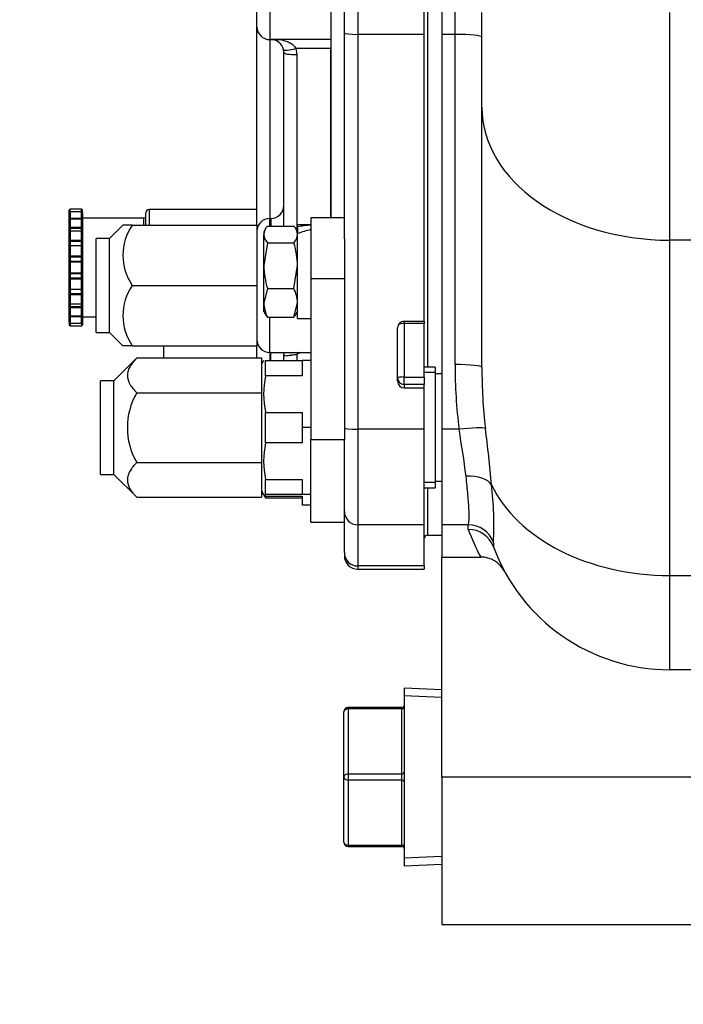
# Model space of a CAD drawing. Units: inches. Extents: x 0 to 17, y 0 to 11.
# Drawn here: x 10.1 to 10.8, y 3.6 to 4.8 of the extents above; entities that cross this region are included whole.
import ezdxf
from ezdxf import colors
from ezdxf.entities.mleader import LeaderData, LeaderLine
from ezdxf.enums import TextEntityAlignment as Align
from ezdxf.math import Vec2, Vec3

# ---------------------------------------------------------------- set-up
doc = ezdxf.new("R2010")
doc.units = ezdxf.units.IN
doc.header["$MEASUREMENT"] = 0
for name, color, linetype in [('26662005_1', 7, 'Continuous'), ('31871070_3', 7, 'Continuous'), ('31871073', 7, 'Continuous'), ('31871075', 7, 'Continuous'), ('38115551_1', 7, 'Continuous'), ('38224614_3', 7, 'Continuous'), ('38243493_1', 7, 'Continuous'), ('38346630', 7, 'Continuous'), ('B0804_15991', 7, 'Continuous'), ('Default', 7, 'Continuous'), ('J08_15991', 7, 'Continuous'), ('P20_10009', 7, 'Continuous')]:
    doc.layers.add(name, color=color, linetype=linetype)
doc.styles.add('SEACAD_Solid_Edge_ANSI', font='seans.ttf')
doc.dimstyles.new('Outline', dxfattribs={"dimtxt": 0.125, "dimasz": 0.25, "dimexe": 0.0625, "dimexo": 0.0625, "dimgap": 0.03125, "dimtad": 0, "dimtih": 1, "dimtoh": 1, "dimlfac": 8, "dimzin": 4, "dimdsep": 46, "dimtxsty": 'SEACAD_Solid_Edge_ANSI', "dimblk1": '_SE_FILLED', "dimblk2": '_SE_FILLED', "dimsah": 1, "dimcen": 0.0625, "dimadec": 0, "dimazin": 0, "dimtfac": 1, "dimtdec": 1, "dimtofl": 0, "dimtmove": 0, "dimatfit": 3, "dimfxl": 1, "dimtolj": 1, "dimtzin": 4, "dimarcsym": 0})

# ---------------------------------------------------------------- blocks, each defined once
blk = doc.blocks.new('SE1')
at = {"layer": '26662005_1', "color": 7, "linetype": 'Continuous'}
for p, q in [((10.1255, 4.5528), (10.1255, 4.5558)), ((10.1267, 4.554), (10.1267, 4.5571)), ((10.1398, 4.5571), (10.1267, 4.5571)), ((10.1398, 4.554), (10.1398, 4.5571)), ((10.1411, 4.5528), (10.1411, 4.5558)), ((10.2186, 4.5568), (10.2186, 4.5385)), ((10.3442, 4.5568), (10.2186, 4.5568)), ((10.1255, 4.5469), (10.1255, 4.5528)), ((10.1255, 4.5442), (10.1255, 4.5469)), ((10.1255, 4.5367), (10.1255, 4.544)), ((10.1267, 4.554), (10.1267, 4.5467)), ((10.1398, 4.554), (10.1267, 4.554)), ((10.1267, 4.5467), (10.1398, 4.5467)), ((10.1267, 4.5467), (10.1267, 4.5453)), ((10.1267, 4.5453), (10.1267, 4.5361)), ((10.1398, 4.5453), (10.1267, 4.5453)), ((10.1398, 4.5453), (10.1267, 4.5453)), ((10.1398, 4.5467), (10.1398, 4.554)), ((10.1398, 4.5453), (10.1398, 4.5467)), ((10.1398, 4.5361), (10.1398, 4.5453)), ((10.1411, 4.5528), (10.1411, 4.5469)), ((10.1411, 4.5469), (10.1411, 4.5442)), ((10.2123, 4.5466), (10.1411, 4.5466)), ((10.1411, 4.544), (10.1411, 4.5367)), ((10.2123, 4.5385), (10.2123, 4.5466)), ((10.2148, 4.5385), (10.2148, 4.553)), ((10.1255, 4.5337), (10.1255, 4.5367)), ((10.1255, 4.5302), (10.1255, 4.5337)), ((10.1267, 4.5361), (10.1398, 4.5361)), ((10.1267, 4.5361), (10.1267, 4.5346)), ((10.1267, 4.5346), (10.1267, 4.531)), ((10.1398, 4.5346), (10.1267, 4.5346)), ((10.1398, 4.5346), (10.1398, 4.5361)), ((10.1398, 4.531), (10.1398, 4.5346)), ((10.1411, 4.5367), (10.1411, 4.5337)), ((10.1411, 4.5337), (10.1411, 4.5302)), ((10.1255, 4.5218), (10.1255, 4.5303)), ((10.1255, 4.5188), (10.1255, 4.5218)), ((10.1267, 4.5316), (10.1267, 4.5209)), ((10.1398, 4.5316), (10.1267, 4.5316)), ((10.1267, 4.5209), (10.1398, 4.5209)), ((10.1267, 4.5209), (10.1267, 4.5194)), ((10.1398, 4.5209), (10.1398, 4.5316)), ((10.1398, 4.5194), (10.1398, 4.5209)), ((10.1411, 4.5303), (10.1411, 4.5218)), ((10.1411, 4.5218), (10.1411, 4.5188)), ((10.1255, 4.5144), (10.1255, 4.5188)), ((10.1255, 4.5131), (10.1255, 4.5144)), ((10.1255, 4.5038), (10.1255, 4.5131)), ((10.1267, 4.5194), (10.1267, 4.5149)), ((10.1398, 4.5194), (10.1267, 4.5194)), ((10.1267, 4.5149), (10.1398, 4.5149)), ((10.1267, 4.5149), (10.1267, 4.5143)), ((10.1267, 4.5143), (10.1267, 4.5026)), ((10.1398, 4.5143), (10.1267, 4.5143)), ((10.1398, 4.5149), (10.1398, 4.5194)), ((10.1398, 4.5143), (10.1398, 4.5149)), ((10.1398, 4.5026), (10.1398, 4.5143)), ((10.1411, 4.5188), (10.1411, 4.5144)), ((10.1411, 4.5144), (10.1411, 4.5131)), ((10.1411, 4.5131), (10.1411, 4.5038)), ((10.1255, 4.501), (10.1255, 4.5038)), ((10.1255, 4.4961), (10.1255, 4.501)), ((10.1267, 4.5026), (10.1398, 4.5026)), ((10.1267, 4.5026), (10.1267, 4.5012)), ((10.1267, 4.5012), (10.1267, 4.4963)), ((10.1398, 4.5012), (10.1267, 4.5012)), ((10.1398, 4.5012), (10.1398, 4.5026)), ((10.1398, 4.4963), (10.1398, 4.5012)), ((10.1411, 4.5038), (10.1411, 4.501)), ((10.1411, 4.501), (10.1411, 4.4961)), ((10.1255, 4.4939), (10.1255, 4.4961)), ((10.1255, 4.4842), (10.1255, 4.4939)), ((10.1267, 4.4963), (10.1398, 4.4963)), ((10.1267, 4.4963), (10.1267, 4.4952)), ((10.1267, 4.4952), (10.1267, 4.483)), ((10.1398, 4.4952), (10.1267, 4.4952)), ((10.1398, 4.4952), (10.1398, 4.4963)), ((10.1398, 4.483), (10.1398, 4.4952)), ((10.1411, 4.4961), (10.1411, 4.4939)), ((10.1411, 4.4939), (10.1411, 4.4842)), ((10.1255, 4.482), (10.1255, 4.4842)), ((10.1255, 4.4772), (10.1255, 4.482)), ((10.1255, 4.4744), (10.1255, 4.4772)), ((10.1267, 4.483), (10.1398, 4.483)), ((10.1267, 4.483), (10.1267, 4.4819)), ((10.1267, 4.4819), (10.1267, 4.4769)), ((10.1398, 4.4819), (10.1267, 4.4819)), ((10.1267, 4.4769), (10.1398, 4.4769)), ((10.1267, 4.4769), (10.1267, 4.4755)), ((10.1267, 4.4755), (10.1267, 4.4638)), ((10.1398, 4.4755), (10.1267, 4.4755)), ((10.1398, 4.4819), (10.1398, 4.483)), ((10.1398, 4.4769), (10.1398, 4.4819)), ((10.1398, 4.4755), (10.1398, 4.4769)), ((10.1398, 4.4638), (10.1398, 4.4755)), ((10.1411, 4.4842), (10.1411, 4.482)), ((10.1411, 4.482), (10.1411, 4.4772)), ((10.1411, 4.4772), (10.1411, 4.4744)), ((10.1255, 4.4651), (10.1255, 4.4744)), ((10.1255, 4.4638), (10.1255, 4.4651)), ((10.1255, 4.4594), (10.1255, 4.4638)), ((10.1267, 4.4638), (10.1267, 4.4633)), ((10.1267, 4.4638), (10.1398, 4.4638)), ((10.1398, 4.4633), (10.1398, 4.4638)), ((10.1411, 4.4744), (10.1411, 4.4651)), ((10.1411, 4.4651), (10.1411, 4.4638)), ((10.1411, 4.4638), (10.1411, 4.4594)), ((10.1255, 4.4563), (10.1255, 4.4594)), ((10.1255, 4.4478), (10.1255, 4.4563)), ((10.1267, 4.4633), (10.1267, 4.4588)), ((10.1398, 4.4633), (10.1267, 4.4633)), ((10.1267, 4.4588), (10.1398, 4.4588)), ((10.1267, 4.4588), (10.1267, 4.4572)), ((10.1267, 4.4572), (10.1267, 4.4466)), ((10.1398, 4.4572), (10.1267, 4.4572)), ((10.1398, 4.4588), (10.1398, 4.4633)), ((10.1398, 4.4572), (10.1398, 4.4588)), ((10.1398, 4.4466), (10.1398, 4.4572)), ((10.1411, 4.4594), (10.1411, 4.4563)), ((10.1411, 4.4563), (10.1411, 4.4478)), ((10.1255, 4.4445), (10.1255, 4.448)), ((10.1255, 4.4414), (10.1255, 4.4445)), ((10.1255, 4.4341), (10.1255, 4.4414)), ((10.1267, 4.4471), (10.1267, 4.4436)), ((10.1267, 4.4466), (10.1398, 4.4466)), ((10.1267, 4.4436), (10.1398, 4.4436)), ((10.1267, 4.4436), (10.1267, 4.442)), ((10.1267, 4.442), (10.1267, 4.4329)), ((10.1398, 4.442), (10.1267, 4.442)), ((10.1398, 4.4436), (10.1398, 4.4471)), ((10.1398, 4.442), (10.1398, 4.4436)), ((10.1398, 4.4329), (10.1398, 4.442)), ((10.1411, 4.448), (10.1411, 4.4445)), ((10.1411, 4.4445), (10.1411, 4.4414)), ((10.1411, 4.4414), (10.1411, 4.4341)), ((10.1255, 4.4312), (10.1255, 4.434)), ((10.1255, 4.4254), (10.1255, 4.4312)), ((10.1267, 4.4329), (10.1398, 4.4329)), ((10.1267, 4.4328), (10.1398, 4.4328)), ((10.1267, 4.4328), (10.1267, 4.4315)), ((10.1267, 4.4315), (10.1267, 4.4241)), ((10.1398, 4.4315), (10.1267, 4.4315)), ((10.1398, 4.4315), (10.1398, 4.4328)), ((10.1398, 4.4241), (10.1398, 4.4315)), ((10.1411, 4.434), (10.1411, 4.4312)), ((10.1411, 4.4316), (10.1567, 4.4316)), ((10.1411, 4.4312), (10.1411, 4.4254)), ((10.1255, 4.4254), (10.1255, 4.4223)), ((10.1267, 4.4241), (10.1267, 4.4211)), ((10.1267, 4.4241), (10.1398, 4.4241)), ((10.1267, 4.4211), (10.1398, 4.4211)), ((10.1398, 4.4241), (10.1398, 4.4211)), ((10.1411, 4.4254), (10.1411, 4.4223)), ((10.2355, 4.3979), (10.2355, 4.3837))]:
    blk.add_line(p, q, dxfattribs=at)
for centre, radius, start, end in [((10.1267, 4.5558), 0.00125, 90, 180), ((10.1398, 4.5558), 0.00125, 0, 90), ((10.2186, 4.553), 0.00375, 90, 180), ((10.1267, 4.5528), 0.00125, 90, 180), ((10.1267, 4.544), 0.00125, 90, 180), ((10.1398, 4.5528), 0.00125, 0, 90), ((10.1398, 4.544), 0.00125, 0, 90), ((10.2123, 4.5491), 0.0025, 270, 0), ((10.1267, 4.5303), 0.00125, 90, 180), ((10.1398, 4.5303), 0.00125, 0, 90), ((10.1267, 4.5131), 0.00125, 90, 180), ((10.1398, 4.5131), 0.00125, 0, 90), ((10.1267, 4.4651), 0.00125, 180, 270), ((10.1398, 4.4651), 0.00125, 270, 0), ((10.1267, 4.4478), 0.00125, 180, 270), ((10.1398, 4.4478), 0.00125, 270, 0), ((10.1267, 4.4341), 0.00125, 180, 270), ((10.1398, 4.4341), 0.00125, 270, 0), ((10.1267, 4.4254), 0.00125, 180, 270), ((10.1267, 4.4223), 0.00125, 180, 270), ((10.1398, 4.4254), 0.00125, 270, 0), ((10.1398, 4.4223), 0.00125, 270, 0)]:
    blk.add_arc(centre, radius, start, end, dxfattribs=at)
for centre, major_axis, ratio, start_param, end_param in [((10.1267, 4.5469), (0.00125, 0), 0.200941, 3.141593, 4.712389), ((10.1267, 4.5442), (0.00125, 0), 0.908747, 1.570796, 3.141593), ((10.1398, 4.5469), (-0.00125, 0), 0.200941, 1.570796, 3.141593), ((10.1398, 4.5442), (-0.00125, 0), 0.908747, 3.141593, 4.712389), ((10.1267, 4.5367), (0.00125, 0), 0.493821, 3.141593, 4.712389), ((10.1267, 4.5337), (0.00125, 0), 0.735303, 1.570796, 3.141593), ((10.1398, 4.5367), (0.00125, 0), 0.493821, 4.712389, 6.283185), ((10.1398, 4.5337), (0.00125, 0), 0.735303, 0, 1.570796), ((10.1267, 4.5218), (0.00125, 0), 0.738361, 3.141593, 4.712389), ((10.1398, 4.5218), (0.00125, 0), 0.738361, 4.712389, 6.283185), ((10.1267, 4.5188), (0.00125, 0), 0.489882, 1.570796, 3.141593), ((10.1267, 4.5144), (0.00125, 0), 0.417347, 1.570796, 3.141593), ((10.1398, 4.5188), (0.00125, 0), 0.489882, 0, 1.570796), ((10.1398, 4.5144), (0.00125, 0), 0.417347, 0, 1.570796), ((10.1267, 4.5038), (0.00125, 0), 0.910626, 3.141593, 4.712389), ((10.1267, 4.501), (0.00125, 0), 0.196508, 1.570796, 3.141593), ((10.1398, 4.5038), (0.00125, 0), 0.910626, 4.712389, 6.283185), ((10.1398, 4.501), (0.00125, 0), 0.196508, 0, 1.570796), ((10.1267, 4.4961), (0.00125, 0), 0.116102, 1.570796, 3.141593), ((10.1267, 4.4939), (0.00125, 0), 0.993752, 1.570796, 3.141593), ((10.1398, 4.4961), (0.00125, 0), 0.116102, 0, 1.570796), ((10.1398, 4.4939), (0.00125, 0), 0.993752, 0, 1.570796), ((10.1267, 4.4842), (0.00125, 0), 0.993752, 3.141593, 4.712389), ((10.1267, 4.482), (0.00125, 0), 0.116102, 3.141593, 4.712389), ((10.1267, 4.4772), (0.00125, 0), 0.196508, 3.141593, 4.712389), ((10.1267, 4.4744), (0.00125, 0), 0.910626, 1.570796, 3.141593), ((10.1398, 4.4842), (0.00125, 0), 0.993752, 4.712389, 6.283185), ((10.1398, 4.482), (0.00125, 0), 0.116102, 4.712389, 6.283185), ((10.1398, 4.4772), (0.00125, 0), 0.196508, 4.712389, 6.283185), ((10.1398, 4.4744), (0.00125, 0), 0.910626, 0, 1.570796), ((10.1267, 4.4638), (0.00125, 0), 0.417347, 3.141593, 4.712389), ((10.1398, 4.4638), (0.00125, 0), 0.417347, 4.712389, 6.283185), ((10.1267, 4.4594), (0.00125, 0), 0.489882, 3.141593, 4.712389), ((10.1267, 4.4563), (0.00125, 0), 0.738361, 1.570796, 3.141593), ((10.1398, 4.4594), (0.00125, 0), 0.489882, 4.712389, 6.283185), ((10.1398, 4.4563), (0.00125, 0), 0.738361, 0, 1.570796), ((10.1267, 4.4445), (0.00125, 0), 0.735303, 3.141593, 4.712389), ((10.1267, 4.4414), (0.00125, 0), 0.493821, 1.570796, 3.141593), ((10.1398, 4.4445), (0.00125, 0), 0.735303, 4.712389, 6.283185), ((10.1398, 4.4414), (0.00125, 0), 0.493821, 0, 1.570796), ((10.1267, 4.434), (0.00125, 0), 0.908747, 3.141593, 4.712389), ((10.1267, 4.4312), (0.00125, 0), 0.200941, 1.570796, 3.141593), ((10.1398, 4.434), (0.00125, 0), 0.908747, 4.712389, 6.283185), ((10.1398, 4.4312), (0.00125, 0), 0.200941, 0, 1.570796)]:
    blk.add_ellipse(centre, major_axis=major_axis, ratio=ratio, start_param=start_param, end_param=end_param, dxfattribs=at)
at = {"layer": '31871070_3', "color": 7, "linetype": 'Continuous'}
for p, q in [((10.352, 4.3806), (10.3495, 4.3762)), ((10.3495, 4.3745), (10.3495, 4.3523)), ((10.3542, 4.3628), (10.3542, 4.3806)), ((10.3542, 4.3806), (10.397, 4.3806)), ((10.397, 4.3806), (10.397, 4.3628)), ((10.407, 4.3806), (10.397, 4.3806)), ((10.552, 4.3728), (10.5392, 4.3728)), ((10.552, 4.3728), (10.552, 4.2322)), ((10.397, 4.3628), (10.3542, 4.3628)), ((10.552, 4.3666), (10.5392, 4.3666)), ((10.5595, 4.365), (10.552, 4.365)), ((10.3495, 4.3247), (10.3495, 4.2802)), ((10.3542, 4.2846), (10.3542, 4.3203)), ((10.3542, 4.3203), (10.397, 4.3203)), ((10.397, 4.3203), (10.397, 4.3025)), ((10.397, 4.3025), (10.397, 4.2846)), ((10.407, 4.3025), (10.397, 4.3025)), ((10.397, 4.2846), (10.3542, 4.2846)), ((10.3495, 4.2527), (10.3495, 4.2305)), ((10.3542, 4.2244), (10.3542, 4.2422)), ((10.3542, 4.2422), (10.397, 4.2422)), ((10.397, 4.2422), (10.397, 4.2244)), ((10.552, 4.2384), (10.5392, 4.2384)), ((10.552, 4.24), (10.5595, 4.24)), ((10.3495, 4.2287), (10.352, 4.2244)), ((10.352, 4.2244), (10.3542, 4.2206)), ((10.397, 4.2244), (10.3542, 4.2244)), ((10.3542, 4.2226), (10.3542, 4.2206)), ((10.3542, 4.2226), (10.397, 4.2226)), ((10.407, 4.2244), (10.397, 4.2244)), ((10.397, 4.2226), (10.397, 4.2123)), ((10.5392, 4.2322), (10.552, 4.2322)), ((10.3542, 4.2206), (10.397, 4.2206)), ((10.407, 4.2123), (10.397, 4.2123))]:
    blk.add_line(p, q, dxfattribs=at)
for centre, radius, start, end in [((10.457, 4.3416), 0.105, 168.3449, 191.6551), ((10.457, 4.2634), 0.105, 168.3449, 191.6551), ((10.3877, 4.2348), 0.0357, 197.0808, 200.05)]:
    blk.add_arc(centre, radius, start, end, dxfattribs=at)
at = {"layer": '31871073', "color": 7, "linetype": 'Continuous'}
for p, q in [((10.2041, 4.3837), (10.1776, 4.3572)), ((10.2041, 4.3837), (10.3495, 4.3837)), ((10.3495, 4.3837), (10.3495, 4.3745)), ((10.162, 4.2478), (10.162, 4.3572)), ((10.1776, 4.3572), (10.162, 4.3572)), ((10.1776, 4.2478), (10.1776, 4.3572)), ((10.3495, 4.3523), (10.3495, 4.3431)), ((10.2041, 4.3431), (10.3495, 4.3431)), ((10.3495, 4.3431), (10.3495, 4.3247)), ((10.3495, 4.2802), (10.3495, 4.2619)), ((10.2041, 4.2619), (10.3495, 4.2619)), ((10.3495, 4.2619), (10.3495, 4.2527)), ((10.162, 4.2478), (10.1776, 4.2478)), ((10.1776, 4.2478), (10.2041, 4.2213)), ((10.3495, 4.2305), (10.3495, 4.2213)), ((10.2041, 4.2213), (10.3495, 4.2213))]:
    blk.add_line(p, q, dxfattribs=at)
blk.add_arc((10.2745, 4.3025), 0.0813, 150.0279, 209.9721, dxfattribs=at)
for points in [[(10.2041, 4.3837), (10.201, 4.3805), (10.1983, 4.3773), (10.1954, 4.3722), (10.1946, 4.3705), (10.1935, 4.367), (10.1933, 4.3652), (10.1932, 4.3599), (10.1943, 4.3564), (10.1982, 4.3496), (10.2009, 4.3463), (10.2041, 4.3431)], [(10.2041, 4.2619), (10.201, 4.2587), (10.1983, 4.2555), (10.1954, 4.2504), (10.1946, 4.2487), (10.1935, 4.2452), (10.1933, 4.2435), (10.1932, 4.2381), (10.1943, 4.2347), (10.1982, 4.2278), (10.2009, 4.2245), (10.2041, 4.2213)]]:
    blk.add_open_spline(points, degree=3, knots=[0, 0, 0, 0, 0.25, 0.25, 0.375, 0.375, 0.5, 0.5, 0.75, 0.75, 1, 1, 1, 1], dxfattribs=at)
at = {"layer": '31871075', "color": 7, "linetype": 'Continuous'}
for p, q in [((10.188, 4.5385), (10.1723, 4.5229)), ((10.1988, 4.5385), (10.188, 4.5385)), ((10.1988, 4.5385), (10.3442, 4.5385)), ((10.3442, 4.5385), (10.3442, 4.4682)), ((10.1567, 4.4135), (10.1567, 4.5229)), ((10.1723, 4.5229), (10.1567, 4.5229)), ((10.1723, 4.4135), (10.1723, 4.5229)), ((10.1988, 4.4682), (10.3442, 4.4682)), ((10.3442, 4.4682), (10.3442, 4.3979)), ((10.1567, 4.4135), (10.1723, 4.4135)), ((10.1723, 4.4135), (10.188, 4.3979)), ((10.1988, 4.3979), (10.188, 4.3979)), ((10.1988, 4.3979), (10.3442, 4.3979))]:
    blk.add_line(p, q, dxfattribs=at)
for centre in [(10.2511, 4.5034), (10.2511, 4.4331)]:
    blk.add_arc(centre, 0.063, 146.052, 213.948, dxfattribs=at)
at = {"layer": '38115551_1', "color": 7, "linetype": 'Continuous'}
for p, q in [((10.407, 4.5468), (10.407, 4.4764)), ((10.4461, 4.5468), (10.407, 4.5468)), ((10.4461, 4.5226), (10.4461, 4.4764)), ((10.407, 4.4764), (10.407, 4.2885)), ((10.407, 4.4764), (10.4461, 4.4764)), ((10.4461, 4.4764), (10.4461, 4.2885)), ((10.407, 4.1925), (10.407, 4.2885)), ((10.407, 4.2885), (10.4461, 4.2885)), ((10.4461, 4.1925), (10.4461, 4.2885)), ((10.407, 4.1925), (10.4461, 4.1925))]:
    blk.add_line(p, q, dxfattribs=at)
at = {"layer": '38224614_3', "color": 7, "linetype": 'Continuous'}
for p, q in [((10.5595, 4.9049), (10.5595, 4.7608)), ((10.5751, 4.7608), (10.5751, 4.9049)), ((10.6064, 4.6756), (10.6064, 4.7861)), ((10.8251, 4.7861), (10.8251, 4.5209)), ((10.5595, 4.7608), (10.5595, 4.3006)), ((10.5751, 4.7608), (10.5595, 4.7608)), ((10.5751, 4.3759), (10.5751, 4.7608)), ((10.6064, 4.3727), (10.6064, 4.6756)), ((10.8251, 4.5209), (10.8251, 4.1302)), ((11.2119, 4.5209), (10.8251, 4.5209)), ((10.5595, 4.3006), (10.5595, 4.1892)), ((10.5797, 4.3006), (10.5595, 4.3006)), ((10.5595, 4.1892), (10.5595, 4.1517)), ((10.5905, 4.1892), (10.5595, 4.1892)), ((10.5905, 4.1839), (10.5905, 4.1892)), ((10.6199, 4.1687), (10.6198, 4.1636)), ((10.5595, 3.8953), (10.5595, 4.1517)), ((10.5595, 4.1517), (10.605, 4.1517)), ((10.8251, 4.1302), (10.9557, 4.1302)), ((10.8251, 4.1302), (10.8251, 4.0203)), ((10.987, 4.0203), (10.8251, 4.0203)), ((10.987, 3.8953), (10.5595, 3.8953)), ((10.5595, 3.8953), (10.5595, 3.7235)), ((10.5595, 3.7235), (10.987, 3.7235))]:
    blk.add_line(p, q, dxfattribs=at)
for centre, radius, start, end in [((9.316, 4.0823), 1.2824, 7.3263, 9.7996), ((9.1761, 4.1108), 1.4469, 4.9613, 7.5767), ((10.2133, 4.1887), 0.407, 357.1791, 6.658), ((10.8251, 4.2702), 0.25, 200.1893, 208.2935), ((10.8251, 4.2391), 0.2187, 200.1893, 270), ((10.6049, 4.1202), 0.0315, 28.2978, 89.8985)]:
    blk.add_arc(centre, radius, start, end, dxfattribs=at)
for centre, major_axis, ratio, start_param, end_param in [((10.5751, 4.7575), (0.0312, 0), 0.103659, 0, 1.570796), ((10.8251, 4.6756), (-0.2187, 0), 0.707107, 0, 1.570796), ((10.8251, 4.3759), (0, -0.3947), 0.633412, 4.712389, 4.904382), ((10.5751, 4.3727), (0.0313, 0), 0.103659, 0, 1.570796), ((10.8251, 4.3727), (0, 0.3726), 0.587105, 1.570796, 1.762789), ((10.5797, 4.2973), (0.031, 0.0038), 0.102891, 0.136067, 1.558128), ((10.588, 4.2289), (0.0311, 0.0026), 0.540222, 0.269016, 1.525512), ((10.8251, 4.2848), (-0.2187, 0), 0.707107, 0.321833, 1.570796), ((10.5905, 4.1581), (0.0292, -0.0113), 0.993816, 0.717332, 1.93738), ((10.5905, 4.1528), (0.0293, 0.0108), 0.993891, 0, 1.220408)]:
    blk.add_ellipse(centre, major_axis=major_axis, ratio=ratio, start_param=start_param, end_param=end_param, dxfattribs=at)
blk.add_open_spline([(10.5905, 4.1892), (10.591, 4.1902), (10.5913, 4.1922), (10.5915, 4.1967), (10.5915, 4.1984), (10.5915, 4.2024), (10.5914, 4.2046), (10.5911, 4.2095), (10.591, 4.2121), (10.5906, 4.2178), (10.5903, 4.2209), (10.5895, 4.2308), (10.5888, 4.238), (10.588, 4.2458)], degree=3, knots=[0, 0, 0, 0, 0.25, 0.25, 0.375, 0.375, 0.5, 0.5, 0.625, 0.625, 0.75, 0.75, 1, 1, 1, 1], dxfattribs=at)
at = {"layer": '38243493_1', "color": 7, "linetype": 'Continuous'}
for p, q in [((10.543, 5.2928), (10.543, 4.3728)), ((10.4461, 4.7624), (10.4461, 4.9033)), ((10.4617, 4.9049), (10.4617, 4.7608)), ((10.5392, 4.7608), (10.5392, 4.9049)), ((10.4461, 4.5226), (10.4461, 4.7624)), ((10.5392, 4.7608), (10.4617, 4.7608)), ((10.4617, 4.7608), (10.4617, 4.3006)), ((10.5392, 4.4266), (10.5392, 4.7608)), ((10.4305, 4.7442), (10.4305, 4.5468)), ((10.508, 4.3566), (10.508, 4.4188)), ((10.5158, 4.4266), (10.5392, 4.4266)), ((10.5158, 4.4237), (10.5158, 4.4266)), ((10.5158, 4.4237), (10.5158, 4.3615)), ((10.5392, 4.4237), (10.5158, 4.4237)), ((10.5392, 4.4266), (10.5392, 4.4237)), ((10.5392, 4.3615), (10.5392, 4.4237)), ((10.5158, 4.3615), (10.5392, 4.3615)), ((10.5158, 4.3529), (10.5158, 4.3615)), ((10.5392, 4.3615), (10.5392, 4.3529)), ((10.5158, 4.3529), (10.5158, 4.3489)), ((10.5392, 4.3529), (10.5158, 4.3529)), ((10.5158, 4.3489), (10.5392, 4.3489)), ((10.5392, 4.3489), (10.5392, 4.3529)), ((10.5392, 4.3006), (10.5392, 4.3489)), ((10.5392, 4.3006), (10.4617, 4.3006)), ((10.4617, 4.3006), (10.4617, 4.1892)), ((10.5392, 4.1892), (10.5392, 4.3006)), ((10.543, 4.2322), (10.543, 4.177)), ((10.4461, 4.1568), (10.4461, 4.1925)), ((10.5392, 4.1892), (10.4617, 4.1892)), ((10.4617, 4.1892), (10.4617, 4.1413)), ((10.5392, 4.1413), (10.5392, 4.1892)), ((10.543, 4.177), (10.5595, 4.177)), ((10.4461, 4.1568), (10.4461, 4.1531)), ((10.5392, 4.1413), (10.4617, 4.1413)), ((10.4617, 4.1413), (10.4617, 4.1375)), ((10.4617, 4.1375), (10.5392, 4.1375)), ((10.5392, 4.1413), (10.5392, 4.1375))]:
    blk.add_line(p, q, dxfattribs=at)
for centre, radius, start, end in [((10.543, 4.1733), 0.00375, 90, 180), ((10.4617, 4.1531), 0.0156, 180, 270)]:
    blk.add_arc(centre, radius, start, end, dxfattribs=at)
for centre, major_axis, ratio, start_param, end_param in [((10.4617, 4.7624), (-0.0156, 0), 0.103659, 0, 1.570796), ((10.5158, 4.4188), (-0.00781, 0), 0.994613, 4.712389, 6.283185), ((10.5158, 4.4229), (-0.00781, 0), 0.103659, 4.712389, 5.662328), ((10.5158, 4.3607), (-0.00781, 0), 0.103659, 4.712389, 6.283185), ((10.5158, 4.3607), (-0.00781, 0), 0.994613, 0, 1.570796), ((10.5158, 4.3566), (0.00781, 0), 0.994613, 3.141593, 4.712389), ((10.4617, 4.3022), (-0.0156, 0), 0.103659, 0, 1.570796), ((10.4617, 4.2048), (-0.0156, 0), 0.994613, 0, 1.570796), ((10.4617, 4.1568), (-0.0156, 0), 0.994613, 0, 1.570796)]:
    blk.add_ellipse(centre, major_axis=major_axis, ratio=ratio, start_param=start_param, end_param=end_param, dxfattribs=at)
at = {"layer": '38346630', "color": 7, "linetype": 'Continuous'}
for p, q in [((10.3592, 4.911), (10.3592, 4.7547)), ((10.4305, 4.911), (10.4305, 4.7547)), ((10.3442, 4.7697), (10.3442, 4.896)), ((10.3442, 4.5385), (10.3442, 4.7697)), ((10.3717, 4.7547), (10.3592, 4.7547)), ((10.3592, 4.7547), (10.3592, 4.5463)), ((10.3605, 4.7547), (10.3717, 4.7547)), ((10.4305, 4.7547), (10.3717, 4.7547)), ((10.4305, 4.7547), (10.4305, 4.7442)), ((10.3755, 4.7397), (10.3751, 4.7432)), ((10.3755, 4.5374), (10.3755, 4.7397)), ((10.4305, 4.7442), (10.3896, 4.7442)), ((10.3896, 4.7442), (10.3905, 4.7372)), ((10.4305, 4.5468), (10.4305, 4.7442)), ((10.3905, 4.7372), (10.3905, 4.5342)), ((10.3592, 4.5374), (10.3592, 4.5463)), ((10.3605, 4.5463), (10.3592, 4.5463)), ((10.3605, 4.5463), (10.3605, 4.5374)), ((10.3592, 4.3901), (10.3592, 4.4313)), ((10.3442, 4.3837), (10.3442, 4.3979)), ((10.3592, 4.3901), (10.3592, 4.3806)), ((10.3592, 4.3901), (10.407, 4.3901)), ((10.3605, 4.3806), (10.3605, 4.3901)), ((10.3755, 4.3806), (10.3755, 4.3874)), ((10.3905, 4.3877), (10.3905, 4.3806))]:
    blk.add_line(p, q, dxfattribs=at)
for centre, radius, start, end in [((10.3592, 4.7697), 0.015, 180, 270), ((10.3605, 4.7397), 0.015, 13.3137, 90), ((10.3605, 4.5613), 0.015, 270, 0), ((10.3592, 4.5313), 0.015, 90, 180), ((10.3592, 4.4051), 0.015, 180, 270), ((10.4064, 4.358), 0.0337, 107.084, 118.1956)]:
    blk.add_arc(centre, radius, start, end, dxfattribs=at)
for centre, major_axis, ratio, end_param in [((10.3896, 4.7466), (-0.0146, -0.0035), 0.153342, 1.534525), ((10.3905, 4.7397), (-0.015, 0), 0.170091, 1.570796)]:
    blk.add_ellipse(centre, major_axis=major_axis, ratio=ratio, start_param=0, end_param=end_param, dxfattribs=at)
for points, knots in [([(10.3717, 4.7547), (10.3735, 4.7543), (10.3752, 4.7539), (10.3785, 4.7528), (10.3801, 4.7522), (10.3833, 4.7506), (10.3848, 4.7496), (10.3869, 4.7479), (10.3876, 4.7473), (10.3887, 4.7459), (10.3892, 4.7451), (10.3896, 4.7442)], [0, 0, 0, 0, 0.25, 0.25, 0.5, 0.5, 0.75, 0.75, 0.875, 0.875, 1, 1, 1, 1]), ([(10.3748, 4.3901), (10.3751, 4.3894), (10.3755, 4.3883), (10.3754, 4.3877), (10.3754, 4.3875)], [0.8341298, 0.8341298, 0.8341298, 0.8341298, 0.9452691, 1, 1, 1, 1]), ([(10.3755, 4.3874), (10.3755, 4.3871), (10.3756, 4.3869), (10.3759, 4.3866), (10.3762, 4.3865), (10.3771, 4.3862), (10.378, 4.3863), (10.3797, 4.3865), (10.3804, 4.3866), (10.3818, 4.3868), (10.3826, 4.387), (10.384, 4.3872), (10.3844, 4.3872), (10.3855, 4.3874), (10.386, 4.3874), (10.3878, 4.3876), (10.3891, 4.3877), (10.3905, 4.3877)], [0, 0, 0, 0, 0.125, 0.125, 0.25, 0.25, 0.5, 0.5, 0.625, 0.625, 0.75, 0.75, 0.8125, 0.8125, 0.875, 0.875, 1, 1, 1, 1])]:
    blk.add_open_spline(points, degree=3, knots=knots, dxfattribs=at)
at = {"layer": 'B0804_15991', "color": 7, "linetype": 'Continuous'}
for p, q in [((10.3543, 4.5342), (10.3523, 4.5308)), ((10.3565, 4.5374), (10.3872, 4.5374)), ((10.3914, 4.5308), (10.3894, 4.5342)), ((10.3523, 4.5308), (10.3523, 4.5276)), ((10.3523, 4.4913), (10.3523, 4.5276)), ((10.3565, 4.5178), (10.3523, 4.4913)), ((10.3565, 4.5178), (10.3872, 4.5178)), ((10.3523, 4.4481), (10.3523, 4.4913)), ((10.3872, 4.4648), (10.3914, 4.4913)), ((10.3565, 4.4648), (10.3523, 4.4481)), ((10.3565, 4.4648), (10.3872, 4.4648)), ((10.3523, 4.4379), (10.3523, 4.4481)), ((10.3872, 4.4313), (10.3914, 4.4481)), ((10.3523, 4.4379), (10.3543, 4.4345)), ((10.3565, 4.4313), (10.3872, 4.4313)), ((10.3894, 4.4345), (10.3914, 4.4379))]:
    blk.add_line(p, q, dxfattribs=at)
for centre, radius, start, end in [((10.3683, 4.5266), 0.0161, 137.6941, 176.3453), ((10.3754, 4.5266), 0.0161, 3.655, 42.3056), ((10.3679, 4.5284), 0.0156, 183.0757, 222.8849), ((10.3758, 4.5284), 0.0156, 317.1153, 356.924), ((10.2991, 4.4904), 0.0923, 0.5369, 17.2481), ((10.4446, 4.4922), 0.0923, 180.5369, 197.2481), ((10.3525, 4.4473), 0.0389, 1.1141, 26.7361), ((10.3912, 4.4488), 0.0389, 181.1141, 206.7361), ((10.3679, 4.4419), 0.0156, 208.3845, 222.8849), ((10.3758, 4.4419), 0.0156, 317.1153, 331.5991)]:
    blk.add_arc(centre, radius, start, end, dxfattribs=at)
at = {"layer": 'J08_15991', "color": 7, "linetype": 'Continuous'}
for p, q in [((10.3914, 4.5366), (10.3914, 4.5389)), ((10.407, 4.5389), (10.3914, 4.5389)), ((10.3914, 4.5366), (10.3914, 4.529)), ((10.3914, 4.4298), (10.3914, 4.5286)), ((10.3914, 4.4298), (10.407, 4.4298))]:
    blk.add_line(p, q, dxfattribs=at)
for centre, major_axis, start_param, end_param in [((10.3836, 4.4843), (0.0935, 0.0271), 1.174557, 1.342413), ((10.4148, 4.4843), (-0.0935, -0.0271), 4.649529, 4.817385)]:
    blk.add_ellipse(centre, major_axis=major_axis, ratio=0.506674, start_param=start_param, end_param=end_param, dxfattribs=at)
at = {"layer": 'P20_10009', "color": 7, "linetype": 'Continuous'}
for p, q in [((10.5157, 3.9987), (10.5157, 3.792)), ((10.5595, 3.9968), (10.5157, 3.9987)), ((10.5591, 3.9881), (10.5157, 3.99)), ((10.4454, 3.8953), (10.4454, 3.9712)), ((10.4504, 3.9747), (10.4504, 3.9762)), ((10.5132, 3.9762), (10.4504, 3.9762)), ((10.4504, 3.9747), (10.4504, 3.8989)), ((10.5132, 3.9747), (10.4504, 3.9747)), ((10.5132, 3.9747), (10.5132, 3.9762)), ((10.5132, 3.8989), (10.5132, 3.9747)), ((10.4454, 3.8195), (10.4454, 3.8953)), ((10.4504, 3.8989), (10.5132, 3.8989)), ((10.4504, 3.8989), (10.4504, 3.8918)), ((10.4504, 3.8918), (10.4504, 3.816)), ((10.5132, 3.8918), (10.4504, 3.8918)), ((10.5132, 3.8918), (10.5132, 3.8989)), ((10.5132, 3.816), (10.5132, 3.8918)), ((10.4504, 3.816), (10.5132, 3.816)), ((10.4504, 3.816), (10.4504, 3.8145)), ((10.4504, 3.8145), (10.5132, 3.8145)), ((10.5132, 3.816), (10.5132, 3.8145)), ((10.5591, 3.8026), (10.5157, 3.8007)), ((10.5157, 3.792), (10.5595, 3.7939))]:
    blk.add_line(p, q, dxfattribs=at)
for centre, radius, start, end in [((10.4504, 3.9712), 0.005, 90, 180), ((10.5132, 3.9787), 0.0025, 270, 0), ((10.4504, 3.8195), 0.005, 180, 270), ((10.5132, 3.812), 0.0025, 0, 90)]:
    blk.add_arc(centre, radius, start, end, dxfattribs=at)
for centre, major_axis, start_param, end_param in [((10.4504, 3.9712), (0.005, 0), 1.570796, 3.141593), ((10.5132, 3.9765), (0.0025, 0), 4.712389, 6.283185), ((10.4504, 3.8953), (0.005, 0), 1.570796, 3.141593), ((10.4504, 3.8953), (-0.005, 0), 0, 1.570796), ((10.5132, 3.9006), (0.0025, 0), 4.712389, 6.283185), ((10.5132, 3.89), (0.0025, 0), 0, 1.570796), ((10.4504, 3.8195), (-0.005, 0), 0, 1.570796), ((10.5132, 3.8142), (-0.0025, 0), 3.141593, 4.712389)]:
    blk.add_ellipse(centre, major_axis=major_axis, ratio=0.707107, start_param=start_param, end_param=end_param, dxfattribs=at)
blk = doc.blocks.new('DMBLK72')
at = {"layer": 'Default', "linetype": 'Continuous'}
for points in [[(9.8605, 2.164), (9.8605, 2.2473), (9.6105, 2.2057)], [(13.7855, 2.164), (14.0355, 2.2057), (13.7855, 2.2473)]]:
    blk.add_hatch(color=7, dxfattribs=at).paths.add_polyline_path(points)
at = {"layer": 'Default', "color": 7, "linetype": 'Continuous'}
for p, q in [((9.6105, 5.5416), (9.6105, 2.1432)), ((14.0355, 4.6916), (14.0355, 2.1432)), ((11.1415, 2.2057), (9.6105, 2.2057)), ((14.0355, 2.2057), (12.5045, 2.2057))]:
    blk.add_line(p, q, dxfattribs=at)
at = {"layer": 'Default', "color": 7, "linetype": 'Continuous', "style": 'SEACAD_Solid_Edge_ANSI'}
for s, p in [('35.40', (11.3062, 2.3619)), ('APPROX', (11.854, 2.2682)), ('[', (11.204, 2.1744)), (']', (11.7267, 2.1744)), ('899.3', (11.3062, 2.1744))]:
    blk.add_text(s, height=0.125, dxfattribs=at).set_placement(p, align=Align.TOP_LEFT)
blk = doc.blocks.new('_SE_FILLED')
at = {"color": 0}
blk.add_line((0, 0), (-1, 0), dxfattribs=at)
blk.add_solid([(0, 0), (-1, -0.1665), (-1, 0.1665), (0, 0)], dxfattribs=at)
blk = doc.blocks.new('DMBLK81')
at = {"layer": 'Default', "linetype": 'Continuous'}
for points in [[(10.737, 2.694), (10.987, 2.7356), (10.737, 2.7773)], [(11.362, 2.694), (11.362, 2.7773), (11.112, 2.7356)]]:
    blk.add_hatch(color=7, dxfattribs=at).paths.add_polyline_path(points)
at = {"layer": 'Default', "color": 7, "linetype": 'Continuous'}
for p, q in [((10.987, 3.5985), (10.987, 2.6731)), ((11.112, 3.5192), (11.112, 2.6731)), ((10.987, 2.7356), (10.4818, 2.7356)), ((11.612, 2.7356), (11.112, 2.7356))]:
    blk.add_line(p, q, dxfattribs=at)
at = {"layer": 'Default', "color": 7, "linetype": 'Continuous', "style": 'SEACAD_Solid_Edge_ANSI'}
for s, p in [('1.00', (10.0387, 2.8919)), ('[', (9.9364, 2.7044)), (']', (10.3796, 2.7044)), ('25.4', (10.0387, 2.7044))]:
    blk.add_text(s, height=0.125, dxfattribs=at).set_placement(p, align=Align.TOP_LEFT)
blk = doc.blocks.new('DMBLK82')
at = {"layer": 'Default', "linetype": 'Continuous'}
for points in [[(10.862, 3.1468), (11.112, 3.1885), (10.862, 3.2302)], [(11.6039, 3.1468), (11.6039, 3.2302), (11.3539, 3.1885)]]:
    blk.add_hatch(color=7, dxfattribs=at).paths.add_polyline_path(points)
at = {"layer": 'Default', "color": 7, "linetype": 'Continuous'}
for p, q in [((11.3539, 6.5688), (11.3539, 3.126)), ((11.112, 3.5192), (11.112, 3.126)), ((11.112, 3.1885), (10.5189, 3.1885)), ((11.8539, 3.1885), (11.3539, 3.1885))]:
    blk.add_line(p, q, dxfattribs=at)
at = {"layer": 'Default', "color": 7, "linetype": 'Continuous', "style": 'SEACAD_Solid_Edge_ANSI'}
for s, p in [('1.94', (10.0758, 3.3447)), ('[', (9.9735, 3.1572)), (']', (10.4167, 3.1572)), ('49.1', (10.0758, 3.1572))]:
    blk.add_text(s, height=0.125, dxfattribs=at).set_placement(p, align=Align.TOP_LEFT)
blk = doc.blocks.new('_Dot')
at = {"color": 0, "linetype": 'ByBlock', "lineweight": -2}
blk.add_line((-0.5, 0), (-1, 0), dxfattribs=at)
at = {"color": 0, "linetype": 'ByBlock', "const_width": 0.5}
blk.add_lwpolyline([(-0.25, 0, 1), (0.25, 0, 1)], format="xyb", close=True, dxfattribs=at)

msp = doc.modelspace()

# ---------------------------------------------------------------- block references
at = {"layer": 'Default'}
msp.add_blockref('SE1', (0, 0), dxfattribs=at)

# ---------------------------------------------------------------- dimensions: what is measured, and where the dimension line sits
at = {"layer": 'Default', "color": 7, "linetype": 'Continuous'}
for base, p1, p2, text, picture, middle in [((11.112, 3.1885), (11.3539, 6.6313), (11.112, 3.5817), '\\A1;<>', 'DMBLK82', (10.5189, 3.1885)), ((9.6105, 2.2057), (14.0355, 4.7541), (9.6105, 5.6041), '\\A1;35.40\\l APPROX', 'DMBLK72', (11.823, 2.2057)), ((10.987, 2.7356), (11.112, 3.5817), (10.987, 3.661), '\\A1;<>', 'DMBLK81', (10.4818, 2.7356))]:
    dim = msp.add_linear_dim(base=base, p1=p1, p2=p2, text=text, dimstyle='Outline', override={"dimpost": '\\X'}, dxfattribs=at)
    dim.commit()
    dim.dimension.update_dxf_attribs({"geometry": picture, "text_midpoint": middle, "dimtype": 160})

# ---------------------------------------------------------------- leaders
ml = msp.add_multileader_mtext('Standard', dxfattribs=at)
ml.set_content('{\\pxsm0.9;\\fSolid Edge ANSI|b0||i0||c0|p34;\\W1.;17859\\P}', color=256)
ml.set_leader_properties()
ml.set_arrow_properties(name='DOT')
ml.build(insert=Vec2(0, 0))
ml.multileader.update_dxf_attribs({"leader_type": 0, "dogleg_length": 0, "arrow_head_size": 0.188})
ctx = ml.context
ctx.base_point, ctx.char_height, ctx.arrow_head_size, ctx.landing_gap_size = Vec3(10.1278, 10.4433), 0.188, 0.188, 0.094
ctx.text_align_type = 1
notes = []
notes.append((ctx, [(0, (0, 0, 0), (0, 0), (1, 0), 1, [])]))
ctx.mtext.insert, ctx.mtext.alignment = Vec3(10.5308, 10.5382), 2
ml = msp.add_multileader_mtext('Standard', dxfattribs=at)
ml.set_content('{\\pxsm0.9;\\fSolid Edge ANSI|b0||i0||c0|p34;\\W1.;1\\P}', color=256)
ml.set_leader_properties()
ml.set_arrow_properties(name='DOT')
ml.build(insert=Vec2(0, 0))
ml.multileader.update_dxf_attribs({"leader_type": 0, "dogleg_length": 0, "arrow_head_size": 0.09})
ctx = ml.context
ctx.base_point, ctx.char_height, ctx.arrow_head_size, ctx.landing_gap_size = Vec3(11.9878, 10.3931), 0.09, 0.09, 0.045
notes.append((ctx, [(0, (0, 0, 0), (0, 0), (1, 0), 1, [])]))
ctx.mtext.insert = Vec3(12.0778, 10.4382)
ml = msp.add_multileader_mtext('Standard', dxfattribs=at)
ml.set_content('{\\pxsm0.9;\\fSolid Edge ANSI|b0||i0||c0|p34;\\W1.;1\\P}', color=256)
ml.set_leader_properties()
ml.set_arrow_properties(name='DOT')
ml.build(insert=Vec2(0, 0))
ml.multileader.update_dxf_attribs({"leader_type": 0, "dogleg_length": 0, "arrow_head_size": 0.09})
ctx = ml.context
ctx.base_point, ctx.char_height, ctx.arrow_head_size, ctx.landing_gap_size = Vec3(11.6315, 10.3903), 0.09, 0.09, 0.045
notes.append((ctx, [(0, (0, 0, 0), (0, 0), (1, 0), 1, [])]))
ctx.mtext.insert = Vec3(11.7215, 10.4353)
for ctx, leaders in notes:
    for number, flags, end, landing, length, lines in leaders:
        leader = LeaderData()
        leader.index, (leader.has_last_leader_line, leader.has_dogleg_vector, leader.attachment_direction) = number, flags
        leader.last_leader_point, leader.dogleg_vector, leader.dogleg_length = Vec3(end), Vec3(landing), length
        for number, points, colour, breaks in lines:
            line = LeaderLine()
            line.index, line.vertices, line.color, line.breaks = number, Vec3.list(points), colors.encode_raw_color(colour), breaks
            leader.lines.append(line)
        ctx.leaders.append(leader)

doc.saveas('drawing.dxf')
